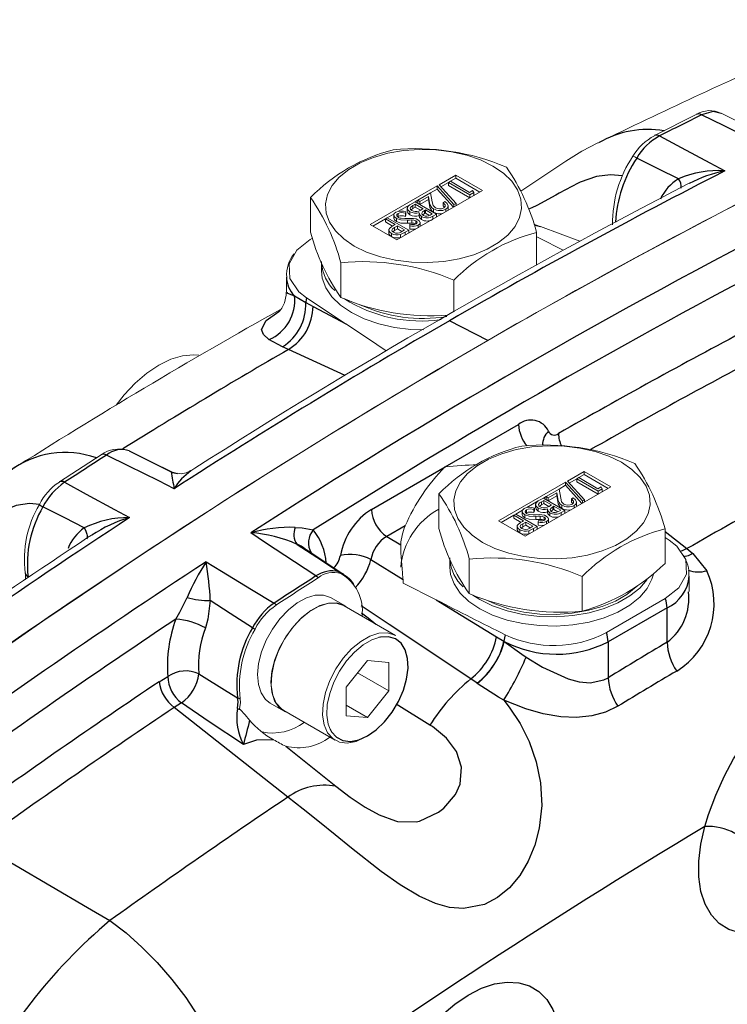
# Model space of a CAD drawing. Units: millimetres. Extents: x 0 to 1782, y 0 to 1260.
# Drawn here: x 110 to 157, y 1099 to 1165 of the extents above; entities that cross this region are included whole.
import ezdxf

# ---------------------------------------------------------------- set-up
doc = ezdxf.new("R2010")
doc.units = ezdxf.units.MM
doc.linetypes.add('SLD-Solido', pattern=[0])
doc.layers.add('BORDI-TANGENTI', color=3, linetype='SLD-Solido')

msp = doc.modelspace()

# ---------------------------------------------------------------- linework, layer by layer
at = {"color": 7, "linetype": 'SLD-Solido', "lineweight": 15}
for p, q in [((154.968, 1158.274), (152.197, 1156.873)), ((139.063, 1154.257), (137.968, 1153.625)), ((138.587, 1153.778), (138.714, 1153.852)), ((139.063, 1154.053), (138.714, 1153.852)), ((138.714, 1153.852), (139.983, 1153.119)), ((140.83, 1153.237), (139.063, 1154.257)), ((139.063, 1154.053), (139.063, 1154.257)), ((140.654, 1153.135), (139.063, 1154.053)), ((137.833, 1153.547), (133.406, 1150.992)), ((140.83, 1153.237), (135.174, 1149.971)), ((137.833, 1153.343), (137.408, 1153.098)), ((138.949, 1152.313), (137.833, 1153.547)), ((137.833, 1153.343), (137.833, 1153.547)), ((138.924, 1152.136), (137.833, 1153.343)), ((137.968, 1153.625), (139.084, 1152.391)), ((138.587, 1153.778), (138.089, 1153.491)), ((140.001, 1152.962), (138.587, 1153.778)), ((138.587, 1153.574), (138.587, 1153.778)), ((140.001, 1152.758), (138.587, 1153.574)), ((139.983, 1153.119), (140.182, 1153.234)), ((140.182, 1153.234), (140.251, 1153.106)), ((129.469, 1152.783), (129.469, 1150.491)), ((136.034, 1152.305), (136.375, 1152.501)), ((136.556, 1152.606), (136.375, 1152.501)), ((136.375, 1152.501), (137.789, 1151.685)), ((136.556, 1152.606), (137.408, 1153.098)), ((136.701, 1152.522), (136.556, 1152.606)), ((136.556, 1152.402), (136.556, 1152.606)), ((137.263, 1152.846), (136.701, 1152.522)), ((137.263, 1152.642), (136.701, 1152.318)), ((136.701, 1152.318), (136.701, 1152.522)), ((137.332, 1152.46), (137.263, 1152.846)), ((137.263, 1152.642), (137.263, 1152.846)), ((137.332, 1152.256), (137.263, 1152.642)), ((137.408, 1153.098), (137.518, 1152.486)), ((138.224, 1152.439), (138.351, 1152.512)), ((140.251, 1153.106), (140.001, 1152.962)), ((140.001, 1152.758), (140.001, 1152.962)), ((140.251, 1152.902), (140.251, 1153.106)), ((136.034, 1152.304), (135.283, 1151.871)), ((135.857, 1152.103), (135.857, 1151.848)), ((136.393, 1152.344), (136.24, 1152.256)), ((136.24, 1152.052), (136.24, 1152.256)), ((136.393, 1152.14), (136.24, 1152.052)), ((136.919, 1152.041), (136.393, 1152.344)), ((136.393, 1152.14), (136.393, 1152.344)), ((136.738, 1151.941), (136.393, 1152.14)), ((136.701, 1152.318), (136.556, 1152.402)), ((136.851, 1152.002), (136.919, 1152.041)), ((137.064, 1151.957), (136.995, 1151.917)), ((136.995, 1151.713), (136.995, 1151.917)), ((137.517, 1151.695), (137.064, 1151.957)), ((137.064, 1151.753), (137.064, 1151.957)), ((137.332, 1152.256), (137.332, 1152.46)), ((137.6, 1151.82), (137.6, 1152.024)), ((138.224, 1152.234), (138.224, 1152.439)), ((138.319, 1152.136), (138.224, 1152.234)), ((138.408, 1151.838), (138.408, 1152.001)), ((138.568, 1151.992), (138.568, 1152.248)), ((139.084, 1152.391), (138.949, 1152.313)), ((138.949, 1152.151), (138.949, 1152.313)), ((139.084, 1152.229), (139.084, 1152.391)), ((134.417, 1151.371), (133.583, 1150.889)), ((134.417, 1151.371), (134.544, 1151.444)), ((135.069, 1150.994), (134.417, 1151.371)), ((134.417, 1151.167), (134.417, 1151.371)), ((135, 1151.708), (134.544, 1151.444)), ((134.544, 1151.444), (135.958, 1150.628)), ((134.973, 1151.651), (134.973, 1151.396)), ((135.144, 1151.187), (135.144, 1151.391)), ((135.257, 1151.526), (135.257, 1151.731)), ((135.777, 1151.841), (135.744, 1151.739)), ((135.744, 1151.535), (135.744, 1151.739)), ((135.777, 1151.637), (135.744, 1151.535)), ((135.777, 1151.637), (135.777, 1151.841)), ((135.875, 1151.082), (135.875, 1151.286)), ((136.033, 1151.636), (136.033, 1151.84)), ((136.172, 1151.091), (136.172, 1151.295)), ((136.431, 1151.029), (136.431, 1151.234)), ((136.647, 1151.75), (136.647, 1151.495)), ((136.804, 1151.317), (136.804, 1151.521)), ((136.995, 1151.713), (136.88, 1151.636)), ((137.064, 1151.753), (136.995, 1151.713)), ((137.332, 1151.598), (137.064, 1151.753)), ((137.378, 1151.615), (137.517, 1151.695)), ((137.789, 1151.685), (137.548, 1151.546)), ((137.548, 1151.341), (137.548, 1151.546)), ((137.789, 1151.481), (137.789, 1151.685)), ((135.174, 1149.971), (133.406, 1150.992)), ((134.894, 1150.891), (134.417, 1151.167)), ((134.639, 1150.652), (134.639, 1150.397)), ((135.007, 1150.59), (134.899, 1150.517)), ((134.983, 1150.944), (135.069, 1150.994)), ((135.214, 1150.91), (135.007, 1150.794)), ((135.007, 1150.59), (135.007, 1150.794)), ((135.214, 1150.706), (135.007, 1150.59)), ((135.686, 1150.638), (135.214, 1150.91)), ((135.214, 1150.706), (135.214, 1150.91)), ((135.509, 1150.536), (135.214, 1150.706)), ((135.473, 1150.515), (135.686, 1150.638)), ((135.958, 1150.628), (135.715, 1150.488)), ((135.958, 1150.424), (135.958, 1150.628)), ((136.027, 1150.902), (136.041, 1151.01)), ((136.027, 1150.698), (136.027, 1150.902)), ((136.586, 1150.786), (136.586, 1150.949)), ((136.704, 1150.885), (136.704, 1151.14)), ((147.26, 1149.891), (144.661, 1150.857)), ((129.607, 1150.096), (129.449, 1150.005)), ((134.817, 1150.203), (134.817, 1150.407)), ((135.412, 1150.133), (135.412, 1150.337)), ((135.715, 1150.284), (135.715, 1150.488)), ((144.414, 1150.471), (144.414, 1148.314)), ((144.598, 1150.084), (146.173, 1149.289)), ((130.191, 1148.542), (130.191, 1147.929)), ((131.471, 1148.469), (131.471, 1146.177)), ((127.872, 1147.523), (127.872, 1146.515)), ((138.944, 1147.313), (138.944, 1145.23)), ((115.636, 1135.767), (112.865, 1133.969)), ((117.601, 1135.973), (117.488, 1136.025)), ((120.342, 1134.617), (117.601, 1135.973)), ((121.823, 1134.884), (121.55, 1134.71)), ((147.548, 1134.663), (146.453, 1134.031)), ((147.548, 1134.459), (147.199, 1134.258)), ((149.316, 1133.643), (147.548, 1134.663)), ((147.548, 1134.459), (147.548, 1134.663)), ((149.139, 1133.541), (147.548, 1134.459)), ((146.318, 1133.953), (141.891, 1131.398)), ((149.316, 1133.643), (143.659, 1130.377)), ((146.318, 1133.749), (145.894, 1133.504)), ((147.435, 1132.719), (146.318, 1133.953)), ((146.318, 1133.749), (146.318, 1133.953)), ((147.41, 1132.543), (146.318, 1133.749)), ((146.453, 1134.031), (147.57, 1132.797)), ((147.072, 1134.184), (146.574, 1133.897)), ((147.072, 1134.184), (147.199, 1134.258)), ((148.486, 1133.368), (147.072, 1134.184)), ((147.072, 1133.98), (147.072, 1134.184)), ((148.486, 1133.164), (147.072, 1133.98)), ((147.199, 1134.258), (148.468, 1133.525)), ((148.468, 1133.525), (148.668, 1133.64)), ((148.668, 1133.64), (148.737, 1133.513)), ((137.954, 1133.189), (137.954, 1130.897)), ((145.041, 1133.012), (144.86, 1132.908)), ((145.041, 1133.012), (145.894, 1133.504)), ((145.186, 1132.928), (145.041, 1133.012)), ((145.041, 1132.808), (145.041, 1133.012)), ((145.748, 1133.253), (145.186, 1132.928)), ((145.748, 1133.048), (145.186, 1132.724)), ((145.817, 1132.867), (145.748, 1133.253)), ((145.748, 1133.048), (145.748, 1133.253)), ((145.817, 1132.663), (145.748, 1133.048)), ((145.894, 1133.504), (146.003, 1132.892)), ((148.737, 1133.513), (148.486, 1133.368)), ((148.486, 1133.164), (148.486, 1133.368)), ((148.737, 1133.309), (148.737, 1133.513)), ((144.519, 1132.711), (143.769, 1132.277)), ((144.342, 1132.51), (144.342, 1132.255)), ((144.519, 1132.711), (144.86, 1132.908)), ((144.878, 1132.751), (144.726, 1132.662)), ((144.726, 1132.458), (144.726, 1132.662)), ((144.878, 1132.546), (144.726, 1132.458)), ((144.86, 1132.908), (146.274, 1132.091)), ((145.404, 1132.447), (144.878, 1132.751)), ((144.878, 1132.546), (144.878, 1132.751)), ((145.223, 1132.347), (144.878, 1132.546)), ((145.186, 1132.724), (145.041, 1132.808)), ((145.186, 1132.724), (145.186, 1132.928)), ((145.336, 1132.408), (145.404, 1132.447)), ((145.549, 1132.363), (145.48, 1132.324)), ((145.48, 1132.119), (145.48, 1132.324)), ((146.002, 1132.102), (145.549, 1132.363)), ((145.549, 1132.159), (145.549, 1132.363)), ((145.817, 1132.663), (145.817, 1132.867)), ((146.086, 1132.226), (146.086, 1132.43)), ((146.709, 1132.845), (146.836, 1132.918)), ((146.709, 1132.641), (146.709, 1132.845)), ((146.804, 1132.542), (146.709, 1132.641)), ((146.894, 1132.245), (146.894, 1132.407)), ((147.053, 1132.399), (147.053, 1132.654)), ((147.57, 1132.797), (147.435, 1132.719)), ((147.435, 1132.557), (147.435, 1132.719)), ((147.57, 1132.635), (147.57, 1132.797)), ((142.902, 1131.777), (142.068, 1131.296)), ((142.902, 1131.777), (143.029, 1131.85)), ((143.555, 1131.4), (142.902, 1131.777)), ((142.902, 1131.573), (142.902, 1131.777)), ((143.485, 1132.114), (143.029, 1131.85)), ((143.029, 1131.85), (144.443, 1131.034)), ((143.459, 1132.058), (143.459, 1131.802)), ((143.629, 1131.593), (143.629, 1131.797)), ((143.742, 1131.933), (143.742, 1132.137)), ((144.263, 1132.248), (144.229, 1132.146)), ((144.229, 1131.941), (144.229, 1132.146)), ((144.263, 1132.044), (144.229, 1131.941)), ((144.263, 1132.044), (144.263, 1132.248)), ((144.36, 1131.488), (144.36, 1131.692)), ((144.518, 1132.043), (144.518, 1132.247)), ((144.657, 1131.497), (144.657, 1131.701)), ((145.133, 1132.156), (145.133, 1131.901)), ((145.289, 1131.723), (145.289, 1131.927)), ((145.48, 1132.119), (145.366, 1132.042)), ((145.549, 1132.159), (145.48, 1132.119)), ((145.817, 1132.004), (145.549, 1132.159)), ((145.863, 1132.021), (146.002, 1132.102)), ((146.274, 1132.091), (146.033, 1131.952)), ((146.033, 1131.748), (146.033, 1131.952)), ((146.274, 1131.887), (146.274, 1132.091)), ((143.659, 1130.377), (141.891, 1131.398)), ((143.38, 1131.297), (142.902, 1131.573)), ((143.125, 1131.058), (143.125, 1130.803)), ((143.468, 1131.35), (143.555, 1131.4)), ((143.7, 1131.317), (143.493, 1131.201)), ((143.493, 1130.997), (143.493, 1131.201)), ((143.7, 1131.112), (143.493, 1130.997)), ((144.171, 1131.044), (143.7, 1131.317)), ((143.7, 1131.112), (143.7, 1131.317)), ((143.994, 1130.942), (143.7, 1131.112)), ((143.958, 1130.922), (144.171, 1131.044)), ((144.443, 1131.034), (144.2, 1130.894)), ((144.443, 1130.83), (144.443, 1131.034)), ((144.512, 1131.308), (144.526, 1131.417)), ((144.512, 1131.104), (144.512, 1131.308)), ((144.917, 1131.436), (144.917, 1131.64)), ((145.071, 1131.193), (145.071, 1131.355)), ((145.189, 1131.291), (145.189, 1131.546)), ((114.997, 1130.46), (114.734, 1130.287)), ((143.302, 1130.609), (143.302, 1130.813)), ((143.493, 1130.997), (143.384, 1130.924)), ((143.897, 1130.539), (143.897, 1130.744)), ((144.2, 1130.69), (144.2, 1130.894)), ((152.9, 1130.877), (152.9, 1128.585)), ((131.659, 1127.857), (129.251, 1129.462)), ((138.677, 1128.948), (138.677, 1128.335)), ((139.956, 1128.875), (139.956, 1126.583)), ((131.616, 1127.885), (131.659, 1127.857)), ((135.596, 1127.278), (135.58, 1127.527)), ((137.77, 1126.18), (135.596, 1127.278)), ((147.429, 1127.719), (147.429, 1125.427)), ((154.496, 1126.721), (154.496, 1127.73)), ((131.706, 1125.8), (130.822, 1126.311)), ((149.022, 1124.01), (152.919, 1126.26)), ((135.087, 1123.819), (131.693, 1125.779)), ((131.815, 1120.4), (133.229, 1122.159)), ((134.643, 1122.033), (133.229, 1122.159)), ((134.643, 1122.033), (134.643, 1120.147)), ((132.573, 1121.342), (134.643, 1120.147)), ((131.815, 1120.4), (131.815, 1118.514)), ((134.643, 1120.147), (133.229, 1118.388)), ((126.797, 1119.339), (127.681, 1118.829)), ((124.782, 1118.961), (124.825, 1118.918)), ((127.694, 1118.85), (131.088, 1116.891)), ((131.815, 1119.204), (133.229, 1118.388)), ((131.815, 1118.514), (133.229, 1118.388))]:
    msp.add_line(p, q, dxfattribs=at)
at = {"color": 7, "linetype": 'SLD-Solido', "lineweight": 15, "flags": 128}
for points in [[(183.612, 1164.54), (177.115, 1161.72), (170.603, 1158.737), (164.079, 1155.592), (157.544, 1152.286), (151.003, 1148.821), (144.457, 1145.198), (137.911, 1141.418), (131.365, 1137.484), (124.824, 1133.397), (118.289, 1129.158), (111.765, 1124.77), (105.253, 1120.234), (98.756, 1115.553)], [(159.55, 1156.906), (158.61, 1157.369), (156.606, 1158.353)], [(132.355, 1149.568), (133.172, 1149.169), (134.093, 1148.852), (135.091, 1148.627), (136.139, 1148.5), (137.209, 1148.475), (138.273, 1148.551), (139.299, 1148.728), (140.262, 1148.999), (141.134, 1149.359), (141.891, 1149.796), (142.514, 1150.299), (142.984, 1150.855), (143.29, 1151.448), (143.422, 1152.061), (143.378, 1152.679), (143.158, 1153.285), (142.769, 1153.861), (142.22, 1154.392), (141.528, 1154.864), (140.711, 1155.264), (139.79, 1155.58), (138.792, 1155.805), (137.744, 1155.932), (136.673, 1155.958), (135.61, 1155.881), (134.583, 1155.705), (133.621, 1155.433), (132.749, 1155.074), (131.992, 1154.636), (131.369, 1154.133), (130.899, 1153.577), (130.593, 1152.985), (130.46, 1152.371), (130.505, 1151.753), (130.725, 1151.148), (131.114, 1150.572), (131.662, 1150.04), (132.355, 1149.568)], [(148.468, 1156.403), (147.404, 1155.836), (146.352, 1155.194), (145.407, 1154.57), (144.55, 1153.986), (143.767, 1153.455), (143.364, 1153.194)], [(138.351, 1152.512), (138.508, 1152.381), (138.568, 1152.226), (138.529, 1152.104), (138.408, 1152.001)], [(136.033, 1151.84), (135.894, 1151.961), (135.859, 1152.104), (135.915, 1152.213), (136.034, 1152.305)], [(136.033, 1151.636), (135.894, 1151.757), (135.865, 1151.875)], [(136.24, 1152.256), (136.116, 1152.173), (136.053, 1152.07), (136.078, 1151.986), (136.16, 1151.914)], [(136.24, 1152.052), (136.116, 1151.969), (136.109, 1151.958)], [(136.62, 1151.888), (136.754, 1151.948), (136.851, 1152.002)], [(136.995, 1151.917), (136.878, 1151.839), (136.821, 1151.742), (136.849, 1151.662), (136.928, 1151.596)], [(137.518, 1152.486), (137.573, 1152.258), (137.72, 1152.102)], [(138.269, 1152.088), (138.365, 1152.181), (138.367, 1152.289), (138.224, 1152.439)], [(135.144, 1151.391), (135.017, 1151.498), (134.973, 1151.625), (135.006, 1151.725), (135.104, 1151.809)], [(135.144, 1151.187), (135.017, 1151.294), (134.973, 1151.421), (134.974, 1151.422)], [(135.875, 1151.286), (135.441, 1151.297), (135.144, 1151.391)], [(135.257, 1151.731), (135.183, 1151.66), (135.17, 1151.578), (135.206, 1151.516), (135.273, 1151.463)], [(135.273, 1151.463), (135.367, 1151.424), (135.453, 1151.407)], [(135.453, 1151.407), (135.697, 1151.394), (135.889, 1151.398)], [(136.172, 1151.295), (136.005, 1151.291), (135.875, 1151.286)], [(135.889, 1151.398), (136.104, 1151.403), (136.272, 1151.397)], [(136.431, 1151.234), (136.296, 1151.282), (136.172, 1151.295)], [(136.272, 1151.397), (136.44, 1151.36), (136.552, 1151.31)], [(136.444, 1151.034), (136.501, 1151.086), (136.51, 1151.148), (136.483, 1151.195), (136.431, 1151.234)], [(136.552, 1151.31), (136.664, 1151.218), (136.704, 1151.108), (136.672, 1151.022), (136.586, 1150.949)], [(136.804, 1151.521), (136.662, 1151.659), (136.661, 1151.725)], [(136.804, 1151.317), (136.662, 1151.455), (136.661, 1151.52)], [(134.817, 1150.407), (134.704, 1150.491), (134.643, 1150.592), (134.648, 1150.675), (134.699, 1150.753)], [(134.699, 1150.753), (134.85, 1150.864), (134.983, 1150.944)], [(135.007, 1150.794), (134.893, 1150.718), (134.835, 1150.623), (134.864, 1150.546), (134.943, 1150.481)], [(135.875, 1151.082), (135.441, 1151.093), (135.144, 1151.187)], [(136.172, 1151.091), (136.005, 1151.087), (135.875, 1151.082)], [(136.419, 1150.69), (136.285, 1150.677), (136.027, 1150.698)], [(136.431, 1151.029), (136.296, 1151.078), (136.172, 1151.091)], [(144.662, 1150.851), (144.571, 1150.887), (144.228, 1151.009)], [(129.449, 1150.005), (128.554, 1149.297), (128.052, 1148.386), (128.103, 1147.432), (128.698, 1146.545), (129.202, 1146.142)], [(134.817, 1150.203), (134.704, 1150.287), (134.643, 1150.387), (134.645, 1150.422)], [(135.715, 1150.488), (135.552, 1150.399), (135.412, 1150.337)], [(136.937, 1144.033), (136.106, 1144.063), (135.015, 1144.195), (133.977, 1144.429), (133.019, 1144.758), (132.168, 1145.174), (131.448, 1145.665), (130.877, 1146.218), (130.472, 1146.817), (130.243, 1147.447), (130.191, 1147.929)], [(127.854, 1146.513), (127.863, 1146.318), (127.749, 1145.81), (127.581, 1145.465), (127.443, 1145.278), (127.383, 1145.215), (127.388, 1145.219)], [(134.471, 1142.635), (133.846, 1143.065), (131.851, 1144.394)], [(122.085, 1142.345), (121.731, 1142.376), (121.001, 1142.312), (120.231, 1142.086), (119.44, 1141.703), (118.65, 1141.173), (117.88, 1140.511), (117.15, 1139.732), (116.612, 1139.045)], [(140.84, 1129.975), (141.658, 1129.575), (142.578, 1129.258), (143.576, 1129.033), (144.624, 1128.907), (145.695, 1128.881), (146.758, 1128.957), (147.785, 1129.134), (148.747, 1129.406), (149.619, 1129.765), (150.376, 1130.202), (150.999, 1130.706), (151.469, 1131.261), (151.775, 1131.854), (151.908, 1132.468), (151.863, 1133.086), (151.644, 1133.691), (151.254, 1134.267), (150.706, 1134.798), (150.013, 1135.27), (149.196, 1135.67), (148.276, 1135.986), (147.278, 1136.211), (146.229, 1136.338), (145.159, 1136.364), (144.096, 1136.287), (143.069, 1136.111), (142.106, 1135.839), (141.234, 1135.48), (140.477, 1135.042), (139.854, 1134.539), (139.384, 1133.984), (139.078, 1133.391), (138.946, 1132.777), (138.99, 1132.159), (139.21, 1131.554), (139.599, 1130.978), (140.148, 1130.446), (140.84, 1129.975)], [(120.672, 1134.53), (120.425, 1134.585), (120.339, 1134.623)], [(144.518, 1132.247), (144.379, 1132.367), (144.344, 1132.51), (144.4, 1132.62), (144.519, 1132.711)], [(144.726, 1132.662), (144.601, 1132.579), (144.538, 1132.477), (144.563, 1132.392), (144.645, 1132.32)], [(144.726, 1132.458), (144.601, 1132.375), (144.595, 1132.364)], [(145.106, 1132.294), (145.24, 1132.354), (145.336, 1132.408)], [(145.48, 1132.324), (145.364, 1132.245), (145.306, 1132.148), (145.334, 1132.069), (145.414, 1132.002)], [(146.003, 1132.892), (146.058, 1132.665), (146.205, 1132.508)], [(146.755, 1132.494), (146.851, 1132.587), (146.852, 1132.696), (146.709, 1132.845)], [(146.836, 1132.918), (146.993, 1132.787), (147.053, 1132.633), (147.015, 1132.51), (146.894, 1132.407)], [(143.629, 1131.797), (143.503, 1131.904), (143.459, 1132.031), (143.491, 1132.131), (143.589, 1132.216)], [(143.629, 1131.593), (143.503, 1131.7), (143.459, 1131.827), (143.459, 1131.828)], [(144.36, 1131.692), (143.926, 1131.704), (143.629, 1131.797)], [(143.742, 1132.137), (143.668, 1132.066), (143.655, 1131.984), (143.691, 1131.922), (143.758, 1131.869)], [(143.758, 1131.869), (143.853, 1131.831), (143.939, 1131.813)], [(143.939, 1131.813), (144.182, 1131.8), (144.374, 1131.804)], [(144.518, 1132.043), (144.379, 1132.163), (144.35, 1132.281)], [(144.657, 1131.701), (144.491, 1131.697), (144.36, 1131.692)], [(144.374, 1131.804), (144.589, 1131.81), (144.757, 1131.803)], [(144.917, 1131.64), (144.781, 1131.688), (144.657, 1131.701)], [(144.757, 1131.803), (144.926, 1131.766), (145.038, 1131.716)], [(145.038, 1131.716), (145.15, 1131.624), (145.189, 1131.515), (145.157, 1131.428), (145.071, 1131.355)], [(145.289, 1131.927), (145.148, 1132.065), (145.146, 1132.131)], [(145.289, 1131.723), (145.148, 1131.861), (145.146, 1131.927)], [(143.302, 1130.813), (143.189, 1130.897), (143.129, 1130.998), (143.133, 1131.081), (143.184, 1131.16)], [(143.184, 1131.16), (143.335, 1131.27), (143.468, 1131.35)], [(143.493, 1131.201), (143.378, 1131.124), (143.32, 1131.029), (143.35, 1130.952), (143.429, 1130.887)], [(144.36, 1131.488), (143.926, 1131.499), (143.629, 1131.593)], [(144.657, 1131.497), (144.491, 1131.493), (144.36, 1131.488)], [(144.905, 1131.096), (144.77, 1131.083), (144.512, 1131.104)], [(144.917, 1131.436), (144.781, 1131.484), (144.657, 1131.497)], [(144.929, 1131.44), (144.987, 1131.493), (144.995, 1131.554), (144.968, 1131.601), (144.917, 1131.64)], [(143.302, 1130.609), (143.189, 1130.693), (143.129, 1130.794), (143.131, 1130.828)], [(144.2, 1130.894), (144.038, 1130.805), (143.897, 1130.744)], [(135.433, 1129.817), (135.434, 1129.277), (135.495, 1128.492), (135.547, 1127.962), (135.578, 1127.565), (135.58, 1127.527)], [(152.919, 1126.26), (153.814, 1126.967), (154.316, 1127.879), (154.265, 1128.833), (153.67, 1129.72), (153.166, 1130.123)], [(152.129, 1127.875), (152.033, 1127.536), (151.715, 1126.919), (151.225, 1126.341), (150.577, 1125.817), (149.789, 1125.362), (148.882, 1124.988), (147.88, 1124.705), (146.812, 1124.522), (145.706, 1124.442), (144.592, 1124.469), (143.501, 1124.601), (142.462, 1124.835), (141.504, 1125.164), (140.654, 1125.58), (139.933, 1126.071), (139.363, 1126.624), (138.957, 1127.224), (138.729, 1127.854), (138.677, 1128.335)], [(151.711, 1127.526), (151.225, 1126.953), (150.577, 1126.429), (149.789, 1125.974), (148.882, 1125.6), (147.88, 1125.318), (146.812, 1125.134), (145.706, 1125.055), (144.592, 1125.081), (143.501, 1125.213), (142.462, 1125.447), (141.504, 1125.777), (140.654, 1126.193), (140.188, 1126.491)], [(151.074, 1127.106), (150.999, 1127.031), (150.376, 1126.528), (149.619, 1126.09), (148.747, 1125.731), (147.785, 1125.459), (146.758, 1125.283), (145.695, 1125.207), (144.624, 1125.232), (143.576, 1125.359), (142.578, 1125.584), (141.658, 1125.9), (141.214, 1126.1)], [(126.797, 1119.339), (126.491, 1119.581), (126.196, 1120.015), (126.018, 1120.574), (125.964, 1121.233), (126.036, 1121.963), (126.232, 1122.731), (126.543, 1123.504), (126.954, 1124.246), (127.448, 1124.925), (128.003, 1125.511), (128.593, 1125.977), (129.193, 1126.303), (129.776, 1126.474), (130.316, 1126.483), (130.789, 1126.329), (130.822, 1126.311)], [(127.918, 1118.721), (127.772, 1118.781), (127.374, 1119.07), (127.08, 1119.505), (126.902, 1120.064), (126.848, 1120.723), (126.92, 1121.453), (127.116, 1122.221), (127.427, 1122.993), (127.838, 1123.736), (128.332, 1124.415), (128.887, 1125), (129.477, 1125.467), (130.077, 1125.792), (130.66, 1125.964), (131.2, 1125.973), (131.673, 1125.819), (131.917, 1125.649)], [(131.693, 1125.779), (131.639, 1125.809), (131.152, 1125.955), (130.597, 1125.931), (129.999, 1125.738), (129.388, 1125.385), (128.79, 1124.888), (128.235, 1124.271), (127.748, 1123.563), (127.352, 1122.796), (127.066, 1122.007), (126.902, 1121.232), (126.869, 1120.507), (126.968, 1119.867), (127.195, 1119.342), (127.538, 1118.956), (127.694, 1118.85)], [(135.087, 1123.819), (135.033, 1123.849), (134.546, 1123.996), (133.991, 1123.972), (133.393, 1123.779), (132.782, 1123.426), (132.185, 1122.929), (131.629, 1122.312), (131.143, 1121.603), (130.747, 1120.837), (130.46, 1120.047), (130.296, 1119.272), (130.263, 1118.548), (130.362, 1117.908), (130.589, 1117.383), (130.932, 1116.996), (131.376, 1116.767), (131.9, 1116.705), (132.48, 1116.814), (133.088, 1117.089), (133.088, 1117.089)], [(133.99, 1123.689), (133.52, 1123.526), (132.939, 1123.19), (132.371, 1122.719), (131.844, 1122.132), (131.381, 1121.459), (131.005, 1120.731), (130.733, 1119.981), (130.577, 1119.245), (130.546, 1118.557), (130.64, 1117.949), (130.756, 1117.633)], [(124.782, 1118.961), (124.84, 1119.396), (124.82, 1119.638)], [(124.825, 1118.918), (125.136, 1118.578), (125.444, 1118.208)]]:
    msp.add_lwpolyline(points, dxfattribs=at)
at = {"color": 7, "linetype": 'SLD-Solido', "lineweight": 15}
for centre, radius, start, end in [((333.04, 812.62), 382.33, 113.00634, 120.11958), ((288.988, 869.961), 319.04, 113.60263, 116.12514), ((155.856, 1156.89), 1.636, 62.4316, 122.81691), ((153.86, 1153.707), 3.569, 117.75464, 149.64235), ((137.876, 1144.536), 11.777, 104.44089, 135.55374), ((136.41, 1140.718), 15.294, 66.89427, 95.51965), ((157.377, 1151.09), 7.946, 146.16568, 180.8502), ((150.602, 1154.809), 0.726, 53.26303, 76.06235), ((131.009, 1146.871), 13.88, 15.03332, 34.76359), ((343.902, 787.506), 412.299, 117.3495, 122.59066), ((118.473, 1145.057), 13.438, 14.70586, 35.09107), ((135.482, 1150.957), 0.932, 71.52318, 113.92514), ((136.419, 1152.419), 0.568, 242.84058, 290.73809), ((137.868, 1152.49), 0.537, 183.10714, 240.11768), ((137.868, 1152.285), 0.537, 183.10714, 240.11768), ((138.026, 1152.773), 0.861, 240.35063, 296.31021), ((138.008, 1152.617), 0.59, 240.8211, 296.31521), ((135.512, 1151.094), 0.686, 70.25828, 111.82074), ((135.512, 1150.89), 0.686, 70.25828, 111.82074), ((136.413, 1152.569), 0.822, 242.43737, 287.42104), ((136.413, 1152.365), 0.822, 242.43737, 287.42104), ((137.155, 1152.149), 0.72, 240.78599, 303.01794), ((137.155, 1151.945), 0.72, 240.78599, 303.01794), ((137.137, 1151.968), 0.427, 240.67748, 304.27981), ((138.02, 1152.513), 0.81, 238.83888, 284.01625), ((136.239, 1151.737), 0.861, 255.73711, 293.78686), ((136.21, 1151.568), 0.583, 253.06622, 293.61573), ((142.467, 1153.902), 13.438, 194.70576, 215.09117), ((135.195, 1151.061), 0.755, 239.93745, 286.67913), ((135.195, 1150.857), 0.755, 239.93745, 286.67913), ((135.181, 1150.911), 0.491, 241.05355, 306.43541), ((147.348, 1139.071), 11.771, 104.4338, 135.56082), ((130.125, 1147.664), 2.237, 141.32696, 184.07081), ((133.016, 1148.677), 2.832, 184.76893, 226.48228), ((132.95, 1133.296), 15.244, 66.84672, 95.56721), ((360.985, 1494.501), 418.422, 236.362, 236.79653), ((137.358, 1159.764), 14.807, 246.57276, 274.62727), ((136.784, 1154.111), 9.5, 237.66423, 277.98021), ((314.152, 812.26), 381.859, 119.25355, 122.39811), ((136.914, 1154.828), 10.047, 245.38619, 278.97461), ((375.385, 739.267), 467.028, 120.09742, 126.32179), ((146.361, 1124.943), 11.777, 104.44089, 135.55373), ((144.895, 1121.124), 15.294, 66.89427, 95.51966), ((116.774, 1134.259), 1.889, 71.116, 127.06829), ((147.517, 1125.953), 12.849, 135.47954, 156.57484), ((140.754, 1114.752), 20.353, 90.76394, 96.76751), ((139.495, 1127.277), 13.88, 15.03332, 34.76361), ((120.908, 1135.589), 1.071, 257.66848, 306.27517), ((115.05, 1130.695), 3.932, 123.74016, 153.04871), ((126.958, 1125.464), 13.438, 14.70584, 35.09107), ((117.768, 1128.834), 7.214, 149.6513, 186.98471), ((144.904, 1132.826), 0.568, 242.84068, 290.73799), ((146.353, 1132.896), 0.537, 183.10744, 240.11747), ((146.353, 1132.692), 0.537, 183.10744, 240.11747), ((146.512, 1133.179), 0.861, 240.35073, 296.31021), ((146.493, 1133.023), 0.59, 240.82102, 296.31521), ((140.265, 1127.899), 4.858, 118.406, 174.84205), ((143.967, 1131.363), 0.932, 71.52301, 113.92534), ((143.997, 1131.5), 0.686, 70.25807, 111.82099), ((143.997, 1131.296), 0.686, 70.25807, 111.82099), ((144.899, 1132.976), 0.822, 242.43741, 287.42115), ((144.899, 1132.771), 0.822, 242.43741, 287.42115), ((145.641, 1132.555), 0.72, 240.78603, 303.01797), ((145.641, 1132.351), 0.72, 240.78603, 303.01797), ((145.623, 1132.374), 0.427, 240.67754, 304.27974), ((146.505, 1132.92), 0.81, 238.83969, 284.01544), ((139.247, 1129.575), 3.821, 157.0998, 176.36515), ((144.724, 1132.143), 0.861, 255.7372, 293.78687), ((144.696, 1131.974), 0.583, 253.06644, 293.61557), ((150.952, 1134.309), 13.438, 194.70574, 215.09117), ((143.681, 1131.467), 0.755, 239.93728, 286.67926), ((143.681, 1131.263), 0.755, 239.93728, 286.67926), ((143.666, 1131.317), 0.491, 241.05369, 306.43522), ((155.834, 1119.477), 11.771, 104.43381, 135.56082), ((375.081, 736.285), 472.248, 123.45574, 126.27856), ((152.16, 1127.876), 2.319, 357.19827, 32.42699), ((141.501, 1129.084), 2.832, 184.76892, 226.48225), ((141.435, 1113.703), 15.244, 66.84671, 95.56721), ((144.067, 1137.568), 12.598, 285.47801, 314.51661), ((109.658, 1127.747), 0.971, 345.63288, 12.2261), ((130.967, 1126.443), 1.548, 71.35015, 129.69255), ((130.07, 1125.452), 2.824, 352.80225, 60.46593), ((130.777, 1126.257), 1.816, 30.65611, 63.20485), ((381.186, 737.453), 464.054, 122.77442, 123.18215), ((145.95, 1140.6), 15.244, 246.84657, 275.56736), ((129.644, 1122.27), 4.318, 124.33765, 152.95595), ((132.147, 1120.481), 7.376, 149.41568, 186.56551), ((145.534, 1130.628), 7.48, 244.64503, 297.79415), ((129.623, 1121.753), 5.481, 220.31394, 241.74232), ((126.955, 1120.834), 3.466, 258.19779, 307.10733), ((130.149, 1121.813), 5.798, 237.44512, 246.40697), ((128.677, 1119.794), 3.402, 255.54599, 307.37239)]:
    msp.add_arc(centre, radius, start, end, dxfattribs=at)
for centre, major_axis, ratio, start_param, end_param in [((146.205, 1148.093), (21.347, -11.067), 0.042985, 1.668408, 1.677024), ((145.709, 1133.683), (19.228, -12.292), 0.04772, 1.203262, 1.218218), ((136.163, 1128.172), (21.347, -11.067), 0.042985, 4.810001, 5.027698)]:
    msp.add_ellipse(centre, major_axis=major_axis, ratio=ratio, start_param=start_param, end_param=end_param, dxfattribs=at)
at = {"layer": 'BORDI-TANGENTI'}
for p, q in [((128.402, 1146.289), (129.157, 1145.832)), ((129.157, 1145.832), (129.634, 1145.582)), ((129.634, 1145.582), (131.851, 1144.394)), ((141.184, 1143.327), (138.654, 1144.635)), ((127.62, 1142.916), (126.714, 1143.388)), ((128.016, 1142.739), (127.62, 1142.916)), ((131.748, 1141.008), (128.016, 1142.739)), ((138.356, 1134.963), (143.214, 1137.767)), ((133.497, 1132.158), (138.356, 1134.963)), ((120.25, 1134.649), (120.326, 1134.598)), ((135.727, 1131.061), (134.502, 1130.354)), ((152.9, 1130.693), (154.352, 1129.561)), ((134.502, 1130.354), (135.433, 1129.817)), ((154.352, 1129.561), (154.748, 1129.235)), ((154.748, 1129.235), (155.654, 1128.097)), ((133.461, 1128.835), (135.58, 1127.527)), ((131.332, 1128.033), (131.616, 1127.885)), ((137.77, 1126.18), (141.766, 1123.736)), ((153.032, 1125.645), (149.135, 1123.395)), ((153.032, 1123.366), (153.032, 1125.645)), ((141.766, 1123.736), (142.254, 1123.434)), ((142.254, 1123.434), (142.268, 1123.425)), ((149.135, 1123.395), (149.135, 1121.024)), ((119.455, 1120.755), (120.036, 1121.11)), ((140.472, 1120.664), (140.065, 1120.946)), ((140.49, 1120.652), (140.472, 1120.664)), ((120.929, 1119.353), (120.461, 1119.061)), ((127.957, 1113.118), (120.461, 1119.061)), ((137.361, 1117.896), (135.125, 1119.27)), ((127.828, 1116.5), (131.133, 1113.855))]:
    msp.add_line(p, q, dxfattribs=at)
at = {"layer": 'BORDI-TANGENTI', "flags": 128}
for points in [[(156.6, 1158.339), (156.091, 1158.464), (155.311, 1158.25)], [(159.809, 1156.034), (158.78, 1156.542), (156.801, 1157.517), (155.311, 1158.25)], [(152.541, 1156.849), (153.969, 1156.084), (155.867, 1155.069), (156.855, 1154.541)], [(153.791, 1154.011), (152.488, 1154.665), (151.036, 1155.391)], [(150.084, 1154.207), (149.29, 1154.288), (148.369, 1154.168), (147.282, 1153.79), (147.158, 1153.734), (145.911, 1153.068), (145.688, 1152.94), (144.434, 1152.259), (144.098, 1152.098), (143.872, 1152.004)], [(144.3, 1150.958), (144.395, 1150.936), (144.661, 1150.853)], [(127.922, 1146.513), (127.894, 1146.476), (128.059, 1146.401), (128.402, 1146.289)], [(126.714, 1143.388), (126.705, 1143.394), (126.352, 1143.732), (126.232, 1144.056), (126.545, 1144.64), (127.364, 1145.25), (127.365, 1145.251)], [(120.452, 1133.526), (119.43, 1134.034), (117.464, 1135.011), (115.983, 1135.745)], [(117.488, 1136.025), (118.944, 1135.3), (120.25, 1134.649)], [(113.213, 1133.947), (114.631, 1133.173), (116.517, 1132.144), (117.499, 1131.609)], [(111.542, 1132.476), (110.888, 1132.543), (110.002, 1132.405), (108.961, 1131.98), (108.842, 1131.916), (107.638, 1131.15), (107.421, 1130.999), (106.182, 1130.159), (105.843, 1129.946), (105.043, 1129.475), (104.703, 1129.251), (104.565, 1128.984), (104.866, 1128.739), (105.478, 1128.464), (106.39, 1128.108), (106.552, 1128.046), (106.552, 1128.046)], [(114.515, 1130.927), (113.223, 1131.588), (111.782, 1132.322)], [(114.515, 1130.927), (114.589, 1130.782), (114.647, 1130.649), (114.687, 1130.528), (114.709, 1130.423), (114.712, 1130.335), (114.696, 1130.266), (114.662, 1130.217), (114.66, 1130.216)], [(129.827, 1127.753), (128.4, 1128.698), (126.501, 1129.952), (125.513, 1130.604)], [(128.46, 1130.969), (128.906, 1130.93), (129.65, 1130.797)], [(128.577, 1129.841), (129.88, 1128.987), (131.332, 1128.033)], [(154.352, 1129.561), (154.028, 1129.42), (153.868, 1129.373)], [(154.748, 1129.235), (154.424, 1129.091), (154.153, 1129.017)], [(122.559, 1128.688), (123.588, 1128.062), (125.567, 1126.86), (127.057, 1125.955)], [(120.568, 1124.904), (120.824, 1125.359), (121.304, 1126.326)], [(122.842, 1126.12), (122.681, 1124.892), (122.518, 1124.316)], [(125.627, 1124.33), (124.159, 1125.275), (122.842, 1126.12)], [(140.065, 1120.946), (134.674, 1124.541), (132.824, 1125.789)], [(132.844, 1125.324), (133.283, 1124.977), (133.783, 1124.572)], [(133.229, 1117.171), (133.807, 1117.577), (134.357, 1118.109), (134.855, 1118.742), (135.277, 1119.447), (135.603, 1120.191), (135.818, 1120.938), (135.912, 1121.654), (135.881, 1122.306), (135.725, 1122.863), (135.453, 1123.299), (135.077, 1123.593), (134.614, 1123.732), (134.087, 1123.709), (133.99, 1123.689)], [(142.268, 1123.425), (143.424, 1122.584), (143.715, 1122.391)], [(143.715, 1122.391), (144.806, 1121.723), (146.496, 1120.946), (147.229, 1120.751), (147.952, 1120.687), (148.866, 1120.882), (149.135, 1121.024)], [(122.093, 1121.284), (123.959, 1120.123), (124.642, 1119.7)], [(142.234, 1119.531), (141.893, 1119.733), (140.49, 1120.652)], [(125.034, 1116.598), (122.763, 1118.117), (120.929, 1119.353)], [(124.64, 1118.997), (124.678, 1119.46), (124.642, 1119.7)], [(142.234, 1119.531), (142.603, 1119.076), (143.328, 1117.996), (143.923, 1116.814), (144.391, 1115.471), (144.673, 1114.064), (144.747, 1112.57), (144.589, 1111.084), (144.297, 1109.961), (143.861, 1108.901), (143.297, 1107.956), (142.617, 1107.14), (141.827, 1106.485), (140.971, 1106.03), (139.581, 1105.754), (138.656, 1105.834), (137.729, 1106.089), (136.647, 1106.573), (135.393, 1107.322), (134.135, 1108.215), (132.176, 1109.757), (131.106, 1110.627), (130.055, 1111.481), (128.984, 1112.331), (127.957, 1113.118)], [(149.79, 1119.137), (148.964, 1118.739), (148.061, 1118.493), (147.055, 1118.394), (146.005, 1118.441), (144.853, 1118.635), (143.691, 1118.958), (142.234, 1119.531)], [(155.524, 1111.186), (155.782, 1111.977), (156.262, 1113.266), (156.821, 1114.525), (157.436, 1115.666), (158.131, 1116.709), (158.895, 1117.611), (159.734, 1118.367), (160.722, 1118.997), (161.764, 1119.415), (162.853, 1119.612), (163.92, 1119.579), (164.841, 1119.352), (165.663, 1118.945), (166.32, 1118.389), (166.796, 1117.693)], [(130.756, 1117.633), (130.855, 1117.45), (131.181, 1117.082), (131.603, 1116.865), (132.101, 1116.806), (132.651, 1116.91), (133.229, 1117.171)], [(131.133, 1113.855), (132.096, 1113.122), (133.078, 1112.458), (133.999, 1111.947), (135.086, 1111.551), (135.21, 1111.525), (136.457, 1111.5), (136.68, 1111.547), (137.934, 1112.127), (138.27, 1112.389), (139.046, 1113.294), (139.359, 1113.991), (139.451, 1115.11), (139.106, 1116.142), (138.461, 1117.016), (137.525, 1117.792), (137.361, 1117.896)], [(127.029, 1116.926), (125.895, 1116.891), (125.034, 1116.598)], [(157.847, 1104.146), (157.121, 1104.371), (156.488, 1104.769), (155.962, 1105.33), (155.555, 1106.041), (155.276, 1106.886), (155.131, 1107.847), (155.125, 1108.9), (155.257, 1110.021), (155.524, 1111.186)], [(107.503, 1110.059), (114.717, 1105.837), (116.209, 1104.964)], [(116.209, 1104.964), (117.274, 1104.146), (118.322, 1103.214), (119.338, 1102.181), (120.307, 1101.062), (121.216, 1099.873), (122.051, 1098.631), (122.801, 1097.353), (123.455, 1096.059), (124.003, 1094.767), (124.437, 1093.495), (124.751, 1092.261), (124.941, 1091.085)], [(139.14, 1085.705), (138.73, 1085.549), (137.879, 1085.335), (137.072, 1085.288), (136.326, 1085.407), (135.658, 1085.691), (135.082, 1086.133), (134.609, 1086.725), (134.251, 1087.452), (134.015, 1088.3), (133.905, 1089.251), (133.925, 1090.284), (134.074, 1091.377), (134.348, 1092.507), (134.742, 1093.649), (135.248, 1094.779), (135.854, 1095.873), (136.547, 1096.908), (137.313, 1097.861), (138.136, 1098.713), (138.997, 1099.443), (139.879, 1100.039), (140.762, 1100.485), (141.627, 1100.773), (142.457, 1100.897), (143.233, 1100.854), (143.939, 1100.645), (144.559, 1100.275), (145.08, 1099.751), (145.492, 1099.084), (145.785, 1098.289), (145.941, 1097.487)]]:
    msp.add_lwpolyline(points, dxfattribs=at)
at = {"layer": 'BORDI-TANGENTI'}
for centre, radius, start, end in [((327.636, 814.049), 384.929, 116.59497, 117.05709), ((155.116, 1157.931), 0.374, 58.59887, 113.38461), ((151.799, 1150.754), 6.529, 80.80781, 120.25063), ((154.341, 1153.485), 3.816, 118.15836, 150.0285), ((152.346, 1156.533), 0.372, 58.43225, 114.02523), ((158.149, 1150.655), 8.545, 146.34241, 176.69912), ((341.73, 793.16), 405.925, 117.09331, 120.01852), ((156.376, 1148.18), 6.378, 85.69478, 113.91023), ((158.345, 1146.616), 8.063, 100.64811, 118.52836), ((155.404, 1151.35), 3.112, 121.23056, 154.66351), ((153.157, 1153.508), 0.809, 352.3098, 38.42907), ((355.364, 774.484), 423.855, 117.1552, 122.83943), ((355.773, 773.901), 422.5, 117.63689, 122.35773), ((129.678, 1147.568), 1.807, 181.75723, 225.05135), ((125.644, 1145.952), 2.778, 292.64253, 6.97236), ((130.943, 1145.73), 1.788, 166.65991, 176.71929), ((125.868, 1145.703), 3.292, 302.15667, 2.24926), ((126.236, 1145.634), 3.399, 301.58807, 359.11823), ((359.921, 761.647), 442.311, 120.01679, 122.77927), ((346.826, 786.647), 404.048, 117.81179, 119.82742), ((343.511, 771.662), 429.111, 120.14493, 121.84984), ((346.704, 786.754), 401.92, 117.81085, 119.63283), ((144.036, 1136.786), 1.281, 24.76546, 129.94781), ((145.521, 1137.874), 2.309, 182.65307, 221.35098), ((145.983, 1136.447), 1.175, 131.86699, 182.57734), ((145.587, 1137.501), 0.427, 204.78753, 309.12041), ((147.921, 1137.22), 2.065, 181.40956, 205.11365), ((354.56, 780.93), 402.028, 117.88151, 119.8674), ((113.25, 1129.845), 6.075, 70.1318, 127.41193), ((366.823, 746.131), 463.379, 122.7741, 123.18246), ((115.792, 1135.476), 0.33, 54.61617, 118.30111), ((116.978, 1134.582), 1.531, 70.52126, 130.52209), ((120.857, 1135.967), 1.452, 245.28665, 263.00679), ((206.955, 1149.687), 87.999, 189.83951, 190.58226), ((123.839, 1131.427), 3.984, 124.89032, 148.20717), ((115.586, 1130.417), 4.254, 123.90408, 153.3893), ((113.022, 1133.681), 0.328, 54.3826, 118.70345), ((118.179, 1128.542), 7.43, 149.41573, 186.56547), ((112.234, 1133.276), 1.056, 229.07652, 244.65335), ((135.995, 1128.254), 4.634, 122.61257, 169.43227), ((135.816, 1132.269), 2.322, 182.7342, 235.53335), ((385.209, 722.787), 488.676, 123.21815, 126.23751), ((117.404, 1125.159), 6.451, 89.15602, 116.60279), ((120.021, 1122.975), 8.995, 106.28522, 123.87396), ((116.183, 1128.504), 2.942, 124.5449, 158.98987), ((128.197, 1121.002), 9.97, 88.48698, 105.61375), ((125.035, 1122.151), 8.467, 65.27255, 86.76536), ((129.519, 1130.509), 1.154, 156.539, 215.33452), ((130.613, 1129.947), 1.284, 138.59632, 210.79324), ((126.487, 1128.284), 4.039, 4.7989, 38.4686), ((127.498, 1127.219), 2.836, 51.99645, 67.64275), ((135.579, 1128.5), 2.144, 120.14667, 171.02884), ((129.988, 1129.356), 1.473, 313.75381, 350.1511), ((132.075, 1126.152), 3.02, 62.66571, 102.1483), ((390.27, 719.866), 488.676, 123.21815, 126.23751), ((138.764, 1118.562), 19.108, 148.00006, 156.02735), ((101.765, 1125.102), 21.102, 2.76394, 9.78262), ((129.127, 1130.022), 4.494, 317.22134, 344.67818), ((111.001, 1128.039), 0.402, 191.82124, 239.59711), ((130.883, 1126.259), 1.83, 75.79924, 125.24411), ((131.036, 1127.591), 0.532, 36.82008, 56.17604), ((150.953, 1125.894), 5.193, 301.54873, 25.114), ((155.107, 1130.018), 1.997, 250.15268, 285.9215), ((380.668, 738.139), 463.379, 122.7741, 123.18246), ((129.296, 1126.926), 0.984, 46.06299, 57.27362), ((151.982, 1127.936), 2.521, 294.60582, 355.78746), ((150.862, 1126.254), 3.612, 306.91267, 7.31435), ((122.921, 1132.564), 6.444, 255.46568, 269.2909), ((129.813, 1122.088), 4.749, 125.47052, 151.82286), ((126.519, 1125.118), 0.995, 46.21113, 57.29997), ((151.133, 1125.614), 1.898, 0.92193, 19.88152), ((392.284, 716.883), 490.215, 123.6611, 126.23147), ((128.795, 1121.816), 8.787, 159.42785, 184.60965), ((120.188, 1120.115), 4.804, 60.98293, 85.46064), ((129.093, 1121.848), 7.023, 159.42788, 184.60971), ((132.023, 1120.55), 7.43, 149.41573, 186.56547), ((132.626, 1136.557), 14.088, 240.21031, 241.00837), ((144.155, 1123.321), 1.905, 163.31029, 176.58351), ((147.237, 1123.365), 1.898, 0.92193, 19.88152), ((137.145, 1124.639), 4.708, 308.32822, 348.94625), ((137.436, 1124.576), 4.952, 307.82222, 346.67639), ((137.417, 1124.579), 4.986, 308.03714, 346.62514), ((145.731, 1130.078), 7.5, 242.50287, 296.99401), ((371.455, 755.46), 427.859, 120.69736, 121.3061), ((156.742, 1123.557), 3.715, 182.95242, 214.20735), ((126.527, 1129.477), 18.591, 327.6561, 337.59423), ((121.22, 1119.357), 2.115, 65.62206, 124.03404), ((119.34, 1121.628), 2.774, 304.9457, 352.88098), ((371.078, 755.271), 425.872, 120.69728, 121.30622), ((388.746, 719.25), 483.45, 123.85004, 125.72632), ((121.945, 1121.089), 2.513, 187.64374, 233.80725), ((122.333, 1121.172), 2.298, 181.5498, 232.33668), ((147.727, 1111.427), 12.219, 128.83132, 148.03095), ((152.867, 1121.261), 3.739, 183.63595, 214.62286), ((124.979, 1120.373), 0.752, 243.36192, 257.78957), ((388.857, 718.893), 481.84, 123.85006, 125.72631), ((128.382, 1118.379), 3.792, 170.62629, 208.01124), ((125.408, 1120.55), 1.732, 243.68916, 250.3394), ((360.706, 1057.365), 243.002, 165.50015, 165.89175), ((130.42, 1109.718), 4.198, 80.21625, 125.92372), ((395.702, 714.83), 479.918, 123.91058, 125.61793), ((385.319, 728.254), 446.59, 120.96776, 125.66442), ((155.708, 1107.402), 3.789, 61.4969, 92.78392), ((139.254, 1077.525), 35.832, 130.02477, 154.22739)]:
    msp.add_arc(centre, radius, start, end, dxfattribs=at)

doc.saveas('drawing.dxf')
